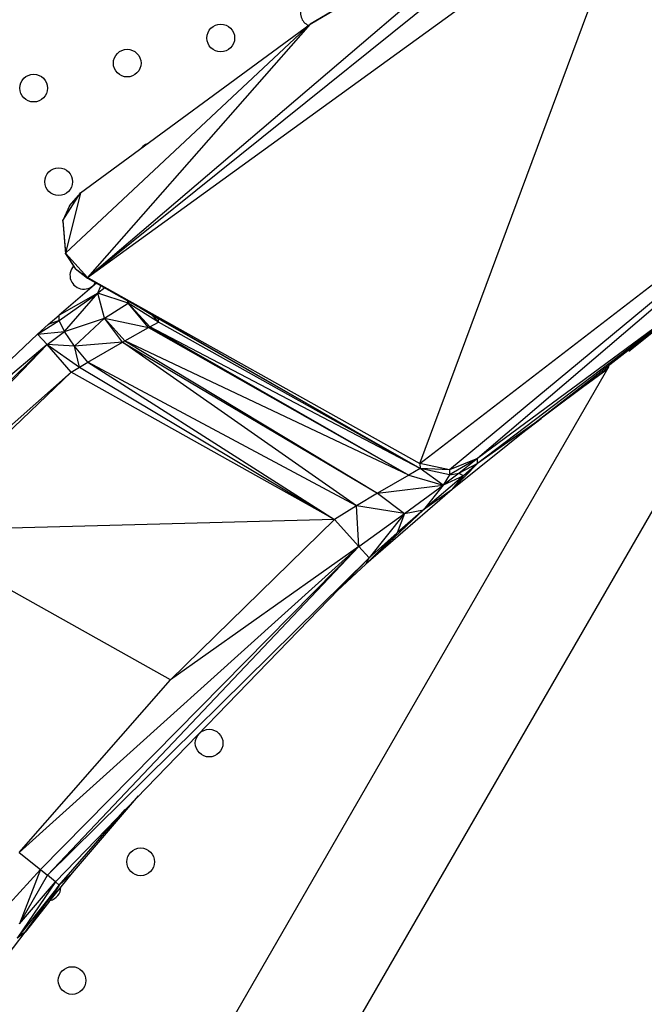
# Model space of a CAD drawing. Units: metres. Extents: x -0.02 to 0.09, y 0.002 to 0.086.
# Drawn here: x 0.026 to 0.027, y 0.05 to 0.051 of the extents above; entities that cross this region are included whole.
import ezdxf

# ---------------------------------------------------------------- set-up
doc = ezdxf.new("R2010")
doc.units = ezdxf.units.M

msp = doc.modelspace()

# ---------------------------------------------------------------- linework, layer by layer
at = {"color": 7, "linetype": 'Continuous', "lineweight": 25}
for p, q in [((0.02650535217903595, 0.05066182344419259), (0.02724011319387097, 0.05125233466361852)), ((0.02650535217903595, 0.05066182344419259), (0.027180827157782, 0.05123791964789375)), ((0.02650535217903595, 0.05066182344419259), (0.02729906288692143, 0.05123660782955653)), ((0.027180827157782, 0.05123791964789375), (0.02682692910981553, 0.05102753593593625)), ((0.0269855597087201, 0.05039308904293602), (0.02729906288692143, 0.05123660782955653)), ((0.02682692910981553, 0.05102753593593625), (0.02715987380788116, 0.05122558587073108)), ((0.02682692910981553, 0.05102753593593625), (0.02647360829172381, 0.05069691222683897)), ((0.02649489481027426, 0.05078406580694656), (0.02682692910981553, 0.05102753593593625)), ((0.02682692910981553, 0.05102753593593625), (0.02650535217903595, 0.05066182344419259)), ((0.0269855597087201, 0.05039308904293602), (0.02775184504613695, 0.05098322324942056)), ((0.02775184504613695, 0.05098322324942056), (0.02702820012363923, 0.05038393536214963)), ((0.02775184504613695, 0.05098322324942056), (0.02706860518919387, 0.05040034733591979)), ((0.02646956713885538, 0.05074409324476532), (0.02649489481027426, 0.05078406580694656)), ((0.02649489481027426, 0.05078406580694656), (0.02647360829172381, 0.05069691222683897)), ((0.02647905687132474, 0.05076517014692598), (0.02649240282361824, 0.05078013291118542)), ((0.02647905687132474, 0.05076517014692598), (0.02646956713885538, 0.05074409324476532)), ((0.02646956713885538, 0.05074409324476532), (0.02647358851189272, 0.05069587701756213)), ((0.02646956713885538, 0.05074409324476532), (0.02647360829172381, 0.05069691222683897)), ((0.02646961729094251, 0.05074311145407703), (0.02646956713885538, 0.05074409324476532)), ((0.02646961729094251, 0.05074311145407703), (0.02647358851189272, 0.05069587701756213)), ((0.02554154205689918, 0.04724192309750515), (0.02755394036217007, 0.05072749920729985)), ((0.02647358851189272, 0.05069587701756213), (0.02647360829172381, 0.05069691222683897)), ((0.02647358851189272, 0.05069587701756213), (0.02648746032518661, 0.05067474640550313)), ((0.02647360829172381, 0.05069691222683897), (0.02648746032518661, 0.05067474640550313)), ((0.02647360829172381, 0.05069691222683897), (0.02650535217903595, 0.05066182344419259)), ((0.02648746032518661, 0.05067474640550313), (0.02650535217903595, 0.05066182344419259)), ((0.02648746032518661, 0.05067474640550313), (0.02650537656404874, 0.05066071589902051)), ((0.02651826036593204, 0.05065342464973448), (0.02646415878176624, 0.05060743892447967)), ((0.02650535217903595, 0.05066182344419259), (0.0269855597087201, 0.05039308904293602)), ((0.02650535217903595, 0.05066182344419259), (0.02698572499895981, 0.05038574538976151)), ((0.02657783387055801, 0.05061971058947461), (0.02650535217903595, 0.05066182344419259)), ((0.02650535217903595, 0.05066182344419259), (0.02658061145116196, 0.05061812256500212)), ((0.02650535217903595, 0.05066182344419259), (0.02650537656404874, 0.05066071589902051)), ((0.02650537656404874, 0.05066071589902051), (0.02657783387055801, 0.05061971058947461)), ((0.02646406658193376, 0.05059954101606988), (0.02652001699465872, 0.05063886038250383)), ((0.02652001699465872, 0.05063886038250383), (0.02646415878176624, 0.05060743892447967)), ((0.0264719814976682, 0.05058367734814927), (0.02652001699465872, 0.05063886038250383)), ((0.02652001699465872, 0.05063886038250383), (0.02652456565688327, 0.05064985633592752)), ((0.02653007601255163, 0.05064673789486513), (0.02652001699465872, 0.05063886038250383)), ((0.02652967374713776, 0.05060304281013037), (0.02652001699465872, 0.05063886038250383)), ((0.02656377396277893, 0.05062478198731304), (0.02652001699465872, 0.05063886038250383)), ((0.02739836707661656, 0.05064352052740353), (0.02706860518919387, 0.05040034733591979)), ((0.02739836707661656, 0.05064352052740353), (0.02706877053103956, 0.05039300377212945)), ((0.02739836707661656, 0.05064352052740353), (0.02715137938867701, 0.05045125123238052)), ((0.02739836707661656, 0.05064352052740353), (0.02728743836008473, 0.05055501330549066)), ((0.02652967374713776, 0.05060304281013037), (0.02656377396277893, 0.05062478198731304)), ((0.02656377396277893, 0.05062478198731304), (0.02656338914954321, 0.05062788519994595)), ((0.02656617368870463, 0.05062630936314276), (0.02656377396277893, 0.05062478198731304)), ((0.02659551135713846, 0.05059029070269289), (0.02656377396277893, 0.05062478198731304)), ((0.02660784261228963, 0.05059721445744608), (0.02656377396277893, 0.05062478198731304)), ((0.02659356936765333, 0.05058924047114612), (0.02656377396277893, 0.05062478198731304)), ((0.02657783387055801, 0.05061971058947461), (0.02658061145116196, 0.05061812256500212)), ((0.02658061145116196, 0.05061812256500212), (0.02698572499895981, 0.05038574538976151)), ((0.02658061145116196, 0.05061812256500212), (0.02660773377562119, 0.05060216672819431)), ((0.0264328640775136, 0.05058003409898211), (0.02646406658193376, 0.05059954101606988)), ((0.02644841856118609, 0.05059370426095469), (0.02646415878176624, 0.05060743892447967)), ((0.02646406658193376, 0.05059954101606988), (0.02644841856118609, 0.05059370426095469)), ((0.02646406658193376, 0.05059954101606988), (0.02646415878176624, 0.05060743892447967)), ((0.0264719814976682, 0.05058367734814927), (0.02646406658193376, 0.05059954101606988)), ((0.0264719814976682, 0.05058367734814927), (0.02652967374713776, 0.05060304281013037)), ((0.0264865994970911, 0.0505624596372977), (0.02652967374713776, 0.05060304281013037)), ((0.02655936459647754, 0.05057040479115223), (0.02652967374713776, 0.05060304281013037)), ((0.02652967374713776, 0.05060304281013037), (0.02659356936765333, 0.05058924047114612)), ((0.02655587157687928, 0.05056845366358263), (0.02652967374713776, 0.05060304281013037)), ((0.02659551135713846, 0.05059029070269289), (0.02660784261228963, 0.05059721445744608)), ((0.02660784261228963, 0.05059721445744608), (0.02659844938979153, 0.05060762865478476)), ((0.02698572499895981, 0.05038574538976151), (0.02660773377562119, 0.05060216672819431)), ((0.02660784261228963, 0.05059721445744608), (0.02660773377562119, 0.05060216672819431)), ((0.02698572499895981, 0.05038574538976151), (0.02660784261228963, 0.05059721445744608)), ((0.0264328640775136, 0.05058003409898211), (0.02644841856118609, 0.05059370426095469)), ((0.0264328640775136, 0.05058003409898211), (0.0264719814976682, 0.05058367734814927)), ((0.02644681522812822, 0.05056466884504039), (0.0264719814976682, 0.05058367734814927)), ((0.0264865994970911, 0.0505624596372977), (0.0264719814976682, 0.05058367734814927)), ((0.02655936459647754, 0.05057040479115223), (0.02659356936765333, 0.05058924047114612)), ((0.02659356936765333, 0.05058924047114612), (0.02659551135713846, 0.05059029070269289)), ((0.02659356936765333, 0.05058924047114612), (0.026969515623523, 0.05037631186604191)), ((0.02698572499895981, 0.05038574538976151), (0.02659551135713846, 0.05059029070269289)), ((0.02659551135713846, 0.05059029070269289), (0.026969515623523, 0.05037631186604191)), ((0.0264328640775136, 0.05058003409898211), (0.02618824899939099, 0.05034631141582798)), ((0.02644681522812822, 0.05056466884504039), (0.0264328640775136, 0.05058003409898211)), ((0.02655587157687928, 0.05056845366358263), (0.0264865994970911, 0.0505624596372977)), ((0.02650552026242889, 0.05053941392245287), (0.02655587157687928, 0.05056845366358263)), ((0.02655587157687928, 0.05056845366358263), (0.02655936459647754, 0.05057040479115223)), ((0.02655587157687928, 0.05056845366358263), (0.02692412998220537, 0.05035002864895333)), ((0.02689403207586192, 0.05033196151858812), (0.02655587157687928, 0.05056845366358263)), ((0.026969515623523, 0.05037631186604191), (0.02655936459647754, 0.05057040479115223)), ((0.02655936459647754, 0.05057040479115223), (0.02692412998220537, 0.05035002864895333)), ((0.02596341041773729, 0.05009350082973878), (0.02644681522812822, 0.05056466884504039)), ((0.02597974021590188, 0.05008060494851561), (0.02644681522812822, 0.05056466884504039)), ((0.02644681522812822, 0.05056466884504039), (0.02618824899939099, 0.05034631141582798)), ((0.02644681522812822, 0.05056466884504039), (0.02649359410134904, 0.05053227177978657)), ((0.0264865994970911, 0.0505624596372977), (0.02644681522812822, 0.05056466884504039)), ((0.02648181298771353, 0.05052512407530269), (0.02644681522812822, 0.05056466884504039)), ((0.02650552026242889, 0.05053941392245287), (0.0264865994970911, 0.0505624596372977)), ((0.02649359410134904, 0.05053227177978657), (0.0264865994970911, 0.0505624596372977)), ((0.02649359410134904, 0.05053227177978657), (0.02650552026242889, 0.05053941392245287)), ((0.02689403207586192, 0.05033196151858812), (0.02650552026242889, 0.05053941392245287)), ((0.02650552026242889, 0.05053941392245287), (0.02686227557378006, 0.05031221216611281)), ((0.0272583303022103, 0.05053298756422103), (0.02556380679626073, 0.04759798675729664)), ((0.02597974021590188, 0.05008060494851561), (0.02648181298771353, 0.05052512407530269)), ((0.0262415507013231, 0.050295558392599), (0.02648181298771353, 0.05052512407530269)), ((0.02648181298771353, 0.05052512407530269), (0.02649359410134904, 0.05053227177978657)), ((0.02686227557378006, 0.05031221216611281), (0.02648181298771353, 0.05052512407530269)), ((0.02649359410134904, 0.05053227177978657), (0.02686227557378006, 0.05031221216611281)), ((0.02722384781637924, 0.05050545394845206), (0.02725605532215244, 0.05052904718317462)), ((0.02725704698617541, 0.05053076479564643), (0.02724744167788501, 0.05052310096270057)), ((0.02725618805271082, 0.05052927707924545), (0.02724744167788501, 0.05052310096270057)), ((0.02724744167788501, 0.05052310096270057), (0.02715137938867701, 0.05045125123238052)), ((0.02713246830692927, 0.05043611456802748), (0.02716070729796548, 0.05045822803641415)), ((0.02715137938867701, 0.05045125123238052), (0.02703194527223033, 0.05035565468443737)), ((0.02715137938867701, 0.05045125123238052), (0.02706877053103956, 0.05039300377212945)), ((0.02706860518919387, 0.05040034733591979), (0.02702820012363923, 0.05038393536214963)), ((0.02706860518919387, 0.05040034733591979), (0.02702836536918685, 0.0503765917347781)), ((0.02706860518919387, 0.05040034733591979), (0.02704204371546149, 0.05037909814144547)), ((0.02706877053103956, 0.05039300377212945), (0.02706860518919387, 0.05040034733591979)), ((0.02698572499895981, 0.05038574538976151), (0.026969515623523, 0.05037631186604191)), ((0.02702820012363923, 0.05038393536214963), (0.0269855597087201, 0.05039308904293602)), ((0.0269855597087201, 0.05039308904293602), (0.02698572499895981, 0.05038574538976151)), ((0.02702820012363923, 0.05038393536214963), (0.02698572499895981, 0.05038574538976151)), ((0.02702836536918685, 0.0503765917347781), (0.02698572499895981, 0.05038574538976151)), ((0.0270190759681532, 0.05036167894621504), (0.02698572499895981, 0.05038574538976151)), ((0.02702820012363923, 0.05038393536214963), (0.02702836536918685, 0.0503765917347781)), ((0.02703194527223033, 0.05035565468443737), (0.02706877053103956, 0.05039300377212945)), ((0.02706877053103956, 0.05039300377212945), (0.02704204371546149, 0.05037909814144547)), ((0.02706877053103956, 0.05039300377212945), (0.02704837741912342, 0.05037536331374672)), ((0.026969515623523, 0.05037631186604191), (0.02692412998220537, 0.05035002864895333)), ((0.026969515623523, 0.05037631186604191), (0.0270190759681532, 0.05036167894621504)), ((0.02704837741912342, 0.05037536331374672), (0.02699083701443891, 0.05032621461405765)), ((0.02704204371546149, 0.05037909814144547), (0.0270190759681532, 0.05036167894621504)), ((0.02702836536918685, 0.0503765917347781), (0.0270190759681532, 0.05036167894621504)), ((0.02704837741912342, 0.05037536331374672), (0.0270190759681532, 0.05036167894621504)), ((0.02702836536918685, 0.0503765917347781), (0.02704204371546149, 0.05037909814144547)), ((0.02703194527223033, 0.05035565468443737), (0.02704837741912342, 0.05037536331374672)), ((0.02704204371546149, 0.05037909814144547), (0.02704837741912342, 0.05037536331374672)), ((0.02703194527223033, 0.05035565468443737), (0.02690725939365871, 0.05024768803745181)), ((0.02692412998220537, 0.05035002864895333), (0.0270190759681532, 0.05036167894621504)), ((0.02696340546538364, 0.05032096387610348), (0.0270190759681532, 0.05036167894621504)), ((0.0270190759681532, 0.05036167894621504), (0.02699083701443891, 0.05032621461405765)), ((0.02703194527223033, 0.05035565468443737), (0.02699083701443891, 0.05032621461405765)), ((0.02704062866113582, 0.05036260497660271), (0.02702045896150106, 0.05034570858252205)), ((0.02692412998220537, 0.05035002864895333), (0.02689403207586192, 0.05033196151858812)), ((0.02692412998220537, 0.05035002864895333), (0.02696340546538364, 0.05032096387610348)), ((0.02689403207586192, 0.05033196151858812), (0.02686227557378006, 0.05031221216611281)), ((0.02696340546538364, 0.05032096387610348), (0.02689403207586192, 0.05033196151858812)), ((0.02689738529061952, 0.0502731182066002), (0.02689403207586192, 0.05033196151858812)), ((0.02690725939365871, 0.05024768803745181), (0.02699083701443891, 0.05032621461405765)), ((0.02699083701443891, 0.05032621461405765), (0.02695247258466789, 0.05029270670539471)), ((0.02696340546538364, 0.05032096387610348), (0.02699083701443891, 0.05032621461405765)), ((0.02686227557378006, 0.05031221216611281), (0.0262415507013231, 0.050295558392599)), ((0.02686227557378006, 0.05031221216611281), (0.02662512550699478, 0.05008067778659737)), ((0.02689738529061952, 0.0502731182066002), (0.02686227557378006, 0.05031221216611281)), ((0.02689738529061952, 0.0502731182066002), (0.02696340546538364, 0.05032096387610348)), ((0.02696340546538364, 0.05032096387610348), (0.02691193586689547, 0.05025653198172993)), ((0.02696340546538364, 0.05032096387610348), (0.02695247258466789, 0.05029270670539471)), ((0.02662512550699478, 0.05008067778659737), (0.0262415507013231, 0.050295558392599)), ((0.02690725939365871, 0.05024768803745181), (0.02695247258466789, 0.05029270670539471)), ((0.02695247258466789, 0.05029270670539471), (0.02691193586689547, 0.05025653198172993)), ((0.02640670178215301, 0.04983123994802617), (0.02689738529061952, 0.0502731182066002)), ((0.02643750470003539, 0.04980622332431119), (0.02689738529061952, 0.0502731182066002)), ((0.02644744746716781, 0.04979809285121525), (0.02689738529061952, 0.0502731182066002)), ((0.02689738529061952, 0.0502731182066002), (0.02662512550699478, 0.05008067778659737)), ((0.02691193586689547, 0.05025653198172993), (0.02689738529061952, 0.0502731182066002)), ((0.02691193586689547, 0.05025653198172993), (0.02644744746716781, 0.04979809285121525)), ((0.02691193586689547, 0.05025653198172993), (0.02645879510847704, 0.0497887294994807)), ((0.02690725939365871, 0.05024768803745181), (0.02691193586689547, 0.05025653198172993)), ((0.02690725939365871, 0.05024768803745181), (0.02686650449307029, 0.05020963064025362)), ((0.02640670178215301, 0.04983123994802617), (0.02662512550699478, 0.05008067778659737)), ((0.02648352050946145, 0.04980180667614216), (0.02657886337383373, 0.04991268266751894)), ((0.02646433390382144, 0.04978396959655405), (0.02655984100714909, 0.04989304481727483)), ((0.02640670178215301, 0.04983123994802617), (0.02643750470003539, 0.04980622332431119)), ((0.02643750470003539, 0.04980622332431119), (0.02639233805195867, 0.04975733503968242)), ((0.02643750470003539, 0.04980622332431119), (0.02640704901080577, 0.0497277689258834)), ((0.02643750470003539, 0.04980622332431119), (0.02644744746716781, 0.04979809285121525)), ((0.02644878555786431, 0.04975868953386198), (0.02648352050946145, 0.04980180667614216)), ((0.02648352050946145, 0.04980180667614216), (0.02646433390382144, 0.04978396959655405)), ((0.02645879510847704, 0.0497887294994807), (0.02640369297204247, 0.04970739970042869)), ((0.02640704901080577, 0.0497277689258834), (0.02644744746716781, 0.04979809285121525)), ((0.02640704901080577, 0.0497277689258834), (0.02645879510847704, 0.0497887294994807)), ((0.02645879510847704, 0.0497887294994807), (0.02644744746716781, 0.04979809285121525)), ((0.02646433390382144, 0.04978396959655405), (0.02645879510847704, 0.0497887294994807)), ((0.02646433390382144, 0.04978396959655405), (0.02640369297204247, 0.04970739970042869)), ((0.02641527484075375, 0.04971597465838672), (0.02646433390382144, 0.04978396959655405)), ((0.02646433390382144, 0.04978396959655405), (0.02644878555786431, 0.04975868953386198)), ((0.02644878555786431, 0.04975868953386198), (0.02641527484075375, 0.04971597465838672)), ((0.02638146791899069, 0.04967175931256645), (0.02641527484075375, 0.04971597465838672)), ((0.02641527484075375, 0.04971597465838672), (0.02640369297204247, 0.04970739970042869))]:
    msp.add_line(p, q, dxfattribs=at)
for centre, radius in [((0.02669779119407986, 0.05100764931091981), 2.000000000000593e-05), ((0.02656257719978414, 0.05097135639499229), 2.000000000000593e-05), ((0.02642748846956592, 0.05093528044281137), 2.000000000000293e-05), ((0.02646366487954289, 0.05080003523083992), 2.000000000000293e-05), ((0.02668097920423102, 0.04998900712989129), 2.000000000000246e-05), ((0.02658198426404977, 0.04981754286380512), 2.000000000000293e-05), ((0.02648298932386852, 0.04964607859771895), 2.000000000000593e-05)]:
    msp.add_circle(centre, radius, dxfattribs=at)
for centre, radius, start, end in [((0.02683300518837583, 0.05104394222684775), 2.000000000000593e-05, 149.9999999999997, 245.0595432526265), ((0.02659887887383886, 0.05083632814676787), 2.000000000000588e-05, 111.5238209065925, 140.9789864326039), ((0.02649988393365761, 0.05066486388068171), 2.000000000000493e-05, 137.6497848454392, 327.9006783460449), ((0.0264467702697538, 0.04978124994787718), 2.000000000000853e-05, 282.9706466101651, 359.3198678249075)]:
    msp.add_arc(centre, radius, start, end, dxfattribs=at)
for points, knots in [([(0.02205502858276445, 0.04961363814434815), (0.02201429360794158, 0.04963497583745653), (0.02193282663682162, 0.04967764966346933), (0.02181415169916166, 0.04974808309060702), (0.02169834340182338, 0.04982305223762092), (0.02158581242429151, 0.04990291489747456), (0.02147672827957676, 0.04998737964689841), (0.02137126392714204, 0.05007635934545319), (0.02126963067225247, 0.05016966327253205), (0.02117043699530063, 0.05026869599151188), (0.02107409608753123, 0.05037350495692992), (0.02098104160171489, 0.05048410811203033), (0.02089291828412153, 0.05059870064236752), (0.02080991838876657, 0.05071703221249525), (0.02073217997538419, 0.05083890556982439), (0.0206609637986428, 0.05096216663600084), (0.02059611212065776, 0.05108642319044218), (0.02053744797883805, 0.0512113125990712), (0.02048407116944542, 0.05133853432834118), (0.02043606135454073, 0.05146789961111621), (0.02039351801125153, 0.05159913997702731), (0.02035650184422214, 0.05173206782794075), (0.0203250888779676, 0.05186641141864437), (0.0202989182257254, 0.05200411382004454), (0.0202783586546922, 0.05214498183340567), (0.02026377839796812, 0.05228878590258096), (0.02025551976908378, 0.05243310832797725), (0.02025360058364573, 0.05257763396499118), (0.02025802379913972, 0.0527221220659992), (0.0202686176634712, 0.05286408263903185), (0.02028503090201387, 0.05300328047328811), (0.02030691302229807, 0.05313951563297338), (0.02033447758464868, 0.05327469938599849), (0.02036768407263074, 0.0534086308903972), (0.02040646344336155, 0.05354103228808029), (0.02045076017558013, 0.05367171438205176), (0.02050048400415998, 0.05380040981974639), (0.02055643132128059, 0.05392892733644027), (0.02061879798397555, 0.05405689956988829), (0.02068775892712824, 0.05418392941880971), (0.02076223504477543, 0.05430782645397811), (0.02084206352958578, 0.05442832025481414), (0.02092711120718342, 0.05454521024028536), (0.02101583350690743, 0.05465653583387871), (0.02110780769307904, 0.05476230057535318), (0.02120263154738632, 0.05486253670944123), (0.0213015581772008, 0.05495870309698429), (0.02140444096796487, 0.05505065661828284), (0.02151106635073678, 0.05513820658945048), (0.02162128187323515, 0.05522122796483312), (0.02173486234984993, 0.05529955069553124), (0.02185348468754011, 0.05537422060507365), (0.02197710376845985, 0.05544482383433365), (0.02210564043547623, 0.05551093373850716), (0.02223696917668183, 0.0555713483820687), (0.0223708031410103, 0.05562593604568564), (0.0225069193033097, 0.05567460602132871), (0.02264293704733513, 0.05571660849229722), (0.02277850908649476, 0.05575218451876437), (0.02291332125652807, 0.05578158732022128), (0.02304923072890773, 0.05580531636354412), (0.0231860357428039, 0.0558233359886089), (0.02332345242321796, 0.05583560895266374), (0.02346128436743868, 0.05584211781756862), (0.02359924972642766, 0.05584284893390019), (0.02373932315910633, 0.05583772176628352), (0.02388123425221375, 0.05582641978404858), (0.02402467726548163, 0.05580863506751606), (0.02416721894416679, 0.05578457187444173), (0.02430854808065365, 0.05575428296216497), (0.02444842930526171, 0.0557178190187364), (0.0245844732737553, 0.05567590156540558), (0.02471652883851723, 0.05562892540893762), (0.02484447906847237, 0.05557727674412399), (0.02497013979041169, 0.05552032206792244), (0.02509332421365132, 0.05545814557247821), (0.02521377681007119, 0.05539087639886634), (0.02533132548088185, 0.05531861077660611), (0.02544572966248533, 0.05524149619923134), (0.02555857552745646, 0.0551583537603143), (0.02566946134179856, 0.05506907425915603), (0.02577796103371546, 0.05497357551020376), (0.0258821792162814, 0.05487339698033848), (0.02598188847696501, 0.05476875756921172), (0.02607692289780558, 0.05465983174571834), (0.02616571475734262, 0.05454856162422481), (0.02624836157412399, 0.05443535855387335), (0.02632498428643384, 0.05432060749339507), (0.02639672633580379, 0.05420276212635963), (0.02646348081565235, 0.05408199723852042), (0.02652510934649632, 0.05395856347535778), (0.02658152394166264, 0.05383263729212682), (0.0266326089242397, 0.05370447606802283), (0.02667901074989435, 0.0535722122219465), (0.02672033597539996, 0.05343598183313655), (0.02675618626724311, 0.05329595701045404), (0.0267858627947178, 0.05315447743449189), (0.0268093009754751, 0.05301185206014436), (0.02682646198804866, 0.05286831855950071), (0.02683701160141193, 0.05272813196144005), (0.02684152383621347, 0.05259159080759787), (0.02684056394864467, 0.05245893390005865), (0.02683426245467956, 0.05232643605166004), (0.02682263696546081, 0.05219427982095938), (0.02680567562045515, 0.05206272780939338), (0.02678352823836924, 0.05193191104248787), (0.02675483496959442, 0.0517979103300592), (0.02672876997042284, 0.05169213686736368), (0.026709665708918, 0.05163038249222957), (0.02670493220576096, 0.05161508148048491)], [0, 0, 0, 0, 0.009247766229910453, 0.01849485626669066, 0.02774324839171461, 0.03699003103280447, 0.04623857964616557, 0.05548542376815248, 0.06473365941066313, 0.07398093387430413, 0.08366864643650287, 0.09335717065325809, 0.1030442992867567, 0.1127331392210029, 0.1224204068929105, 0.1321085364946211, 0.1413563027245315, 0.1506033927613118, 0.1598517848863357, 0.1690985675274255, 0.1783471161407866, 0.1875939602627736, 0.1968421959052842, 0.2060894703689251, 0.2157771829311239, 0.2254657071478792, 0.2351528357813777, 0.2448416757156239, 0.2545289433875314, 0.2642170729892421, 0.2734648392191525, 0.2827119292559327, 0.2919603213809566, 0.3012071040220465, 0.3104556526354076, 0.3197024967573945, 0.3289507323999051, 0.3381980068635463, 0.3478857194257449, 0.3575742436425002, 0.3672613722759989, 0.3769502122102451, 0.3866374798821526, 0.3963256094838633, 0.4055733757137738, 0.414820465750554, 0.424068857875578, 0.433315640516668, 0.442564189130029, 0.451811033252016, 0.4610592688945267, 0.4703065433581675, 0.4799942559203662, 0.4896827801371214, 0.49936990877062, 0.5090587487048663, 0.5187460163767739, 0.5284341459784844, 0.537681912208395, 0.5469290022451752, 0.5561773943701992, 0.5654241770112891, 0.5746727256246502, 0.5839195697466372, 0.5931678053891478, 0.6024150798527887, 0.6121027924149876, 0.6217913166317426, 0.6314784452652413, 0.6411672851994875, 0.650854552871395, 0.6605426824731058, 0.6697904487030162, 0.6790375387397966, 0.6882859308648205, 0.6975327135059103, 0.7067812621192714, 0.7160281062412582, 0.725276341883769, 0.7345236163474098, 0.7442113289096085, 0.7538998531263638, 0.7635869817598624, 0.7732758216941087, 0.7829630893660162, 0.7926512189677267, 0.8018989851976372, 0.8111460752344175, 0.8203944673594414, 0.8296412500005315, 0.8388897986138927, 0.8481366427358797, 0.8573848783783904, 0.8666321528420313, 0.87631986540423, 0.886008389620985, 0.8956955182544837, 0.90538435818873, 0.9150716258606375, 0.9247597554623482, 0.9336511386580287, 0.9425420453645293, 0.9514338918473946, 0.9603244806779203, 0.9692166054229705, 0.978107035023878, 0.9869992529679019, 0.9967787774939765, 1, 1, 1, 1]), ([(0.02208466913814352, 0.04966497709222926), (0.02204464599771791, 0.04968589224863394), (0.02196460266266913, 0.0497277210220359), (0.02184799347648669, 0.04979677490201415), (0.02173419537821963, 0.04987028550822261), (0.02162361060499933, 0.04994860507454028), (0.02151640672935283, 0.0500314469857498), (0.02141275286026586, 0.05011872646692699), (0.02131285740435703, 0.05021025583898629), (0.02121535199420844, 0.0503074135337309), (0.02112064258354625, 0.05041024635201112), (0.02102915510535396, 0.05051877218464422), (0.02094250609379381, 0.05063122071208005), (0.02086088511258988, 0.05074734558389979), (0.02078442740327049, 0.05086695396183846), (0.02071437350316761, 0.05098793113098207), (0.02065056871929689, 0.05110989200141175), (0.02059283956338321, 0.05123248044943494), (0.02054030061063337, 0.05135736400591001), (0.02049302995078661, 0.05148435817241501), (0.02045112587926072, 0.05161319844405264), (0.02041464786458497, 0.05174370164102418), (0.02038367108546439, 0.05187560008501459), (0.0203578391079388, 0.05201080223508944), (0.02033751433919957, 0.052149118423749), (0.02032305860767244, 0.05229032340180203), (0.02031481034771855, 0.05243204386268923), (0.0203127873972104, 0.05257396947000349), (0.02031699287173501, 0.05271586471092757), (0.02032726048908332, 0.05285528350593201), (0.0203432455072849, 0.0529919948205909), (0.02036460397191608, 0.05312580214109061), (0.02039154366427768, 0.05325858202363885), (0.02042402517347392, 0.0533901380389667), (0.02046198071407742, 0.0535201962710922), (0.02050535623243772, 0.05364857186994747), (0.02055406305555205, 0.05377500131965713), (0.02060888175713365, 0.05390126224949946), (0.02067000492854913, 0.05402699379759192), (0.02073760463908602, 0.05415180602910898), (0.02081062358514726, 0.05427354737928408), (0.02088890168635188, 0.05439195138771317), (0.02097230884782483, 0.05450682170950217), (0.0210593297550949, 0.05461623096900243), (0.02114954942265281, 0.05472018247667985), (0.02124257296184416, 0.05481870762162785), (0.02133962915138822, 0.05491323983997298), (0.02144057477592756, 0.05500363903518494), (0.02154519952614689, 0.05508971707214943), (0.02165335461107334, 0.05517135167007841), (0.02176481832185553, 0.05524837505321911), (0.02188123697298986, 0.05532181625497812), (0.02200256641019436, 0.05539126862669608), (0.02212872914567773, 0.05545631305901966), (0.02225763957462258, 0.05551576744603694), (0.02238901532992092, 0.05556950180431981), (0.02252263831712546, 0.05561742719115616), (0.02265617079530254, 0.05565880474108836), (0.02278927175218542, 0.05569387095901285), (0.02292163259756227, 0.05572287422851543), (0.02305507607937798, 0.05574630671440489), (0.02318940494836564, 0.05576413333957921), (0.02332433945853081, 0.05577631713096782), (0.02345968778978183, 0.05578284087238181), (0.02359517224622231, 0.05578369083403183), (0.0237327327518822, 0.05577878984124082), (0.02387210375143532, 0.05576782677811153), (0.02401298512875868, 0.0557504990106727), (0.02415298777231334, 0.05572700470021133), (0.02429180515717379, 0.05569739551243481), (0.02442920698203749, 0.05566172081640241), (0.02456284549696823, 0.05562068702918249), (0.02469257217236073, 0.05557468165934073), (0.02481827195847255, 0.05552408376608267), (0.02494172812664025, 0.05546827320457851), (0.02506275794223614, 0.05540733210723499), (0.02518110944060041, 0.05534138751199741), (0.02529661443431109, 0.05527053325028811), (0.02540903574598537, 0.05519491440969128), (0.02551993274203249, 0.0551133744273791), (0.02562891075251991, 0.05502580583997577), (0.02573555133008376, 0.0549321276609916), (0.0258379921263621, 0.05483384945341632), (0.02593600898290547, 0.05473118657709954), (0.02602943942642925, 0.05462430955601535), (0.02611674159380774, 0.05451512459396692), (0.02619801105546963, 0.05440403553526238), (0.02627336628451041, 0.05429142038314284), (0.02634393134883199, 0.05417576219739097), (0.02640960153283149, 0.05405723177706835), (0.02647024021656067, 0.05393607602259276), (0.02652576129416979, 0.05381246720449141), (0.02657605053126493, 0.05368665880645621), (0.02662174482176053, 0.05355681680933239), (0.02666245753792265, 0.05342307474714108), (0.02669779732045684, 0.05328560142954067), (0.02672707579408386, 0.05314669319903087), (0.0267502290593173, 0.05300665432382322), (0.02676721896239193, 0.05286571701066596), (0.02677816951318171, 0.05272207208194487), (0.02678273353028335, 0.05257596248009824), (0.02678056423414264, 0.05242767220775993), (0.02677160730269575, 0.05227965178310046), (0.02675585645796147, 0.05213218948901721), (0.02673343372167198, 0.0519855873890827), (0.02670461966700251, 0.05184302058515135), (0.0266749857633498, 0.05172054161573855), (0.02665288302027357, 0.05164727908081086), (0.02664423771552847, 0.05161862304754547)], [0, 0, 0, 0, 0.00923707565679749, 0.01847347144190689, 0.02771117639894021, 0.03694726311601851, 0.04618512541284233, 0.05542127394529935, 0.06465882156843522, 0.07389540278372903, 0.08357191407735605, 0.0932492414412078, 0.1029251656292356, 0.112602810428375, 0.1222788744112775, 0.1319558050132165, 0.141192880670014, 0.1504292764551234, 0.1596669814121567, 0.1689030681292351, 0.1781409304260589, 0.1873770789585159, 0.1966146265816516, 0.2058512077969456, 0.2155277190905726, 0.2252050464544243, 0.234880970642452, 0.2445586154415915, 0.2542346794244939, 0.263911610026433, 0.2731486856832304, 0.2823850814683398, 0.291622786425373, 0.3008588731424515, 0.3100967354392753, 0.3193328839717322, 0.3285704315948679, 0.3378070128101621, 0.347483524103789, 0.3571608514676408, 0.3668367756556685, 0.3765144204548079, 0.3861904844377104, 0.3958674150396496, 0.4051044906964471, 0.4143408864815565, 0.4235785914385898, 0.4328146781556683, 0.4420525404524921, 0.4512886889849491, 0.460526236608085, 0.4697628178233786, 0.4794393291170057, 0.4891166564808574, 0.4987925806688851, 0.5084702254680246, 0.5181462894509271, 0.5278232200528661, 0.5370602957096636, 0.546296691494773, 0.5555343964518064, 0.5647704831688847, 0.5740083454657086, 0.5832444939981656, 0.5924820416213014, 0.6017186228365952, 0.6113951341302221, 0.6210724614940739, 0.6307483856821017, 0.640426030481241, 0.6501020944641436, 0.6597790250660825, 0.66901610072288, 0.6782524965079895, 0.6874902014650227, 0.6967262881821011, 0.705964150478925, 0.7152002990113819, 0.7244378466345178, 0.7336744278498115, 0.7433509391434384, 0.7530282665072903, 0.762704190695318, 0.7723818354944574, 0.7820578994773599, 0.7917348300792989, 0.8009719057360963, 0.8102083015212058, 0.8194460064782393, 0.8286820931953175, 0.8379199554921414, 0.8471561040245983, 0.8563936516477342, 0.8656302328630279, 0.8753067441566549, 0.8849840715205066, 0.8946599957085344, 0.9043376405076737, 0.9140137044905763, 0.9236906350925155, 0.933800130794279, 0.9439086363375128, 0.9540187853136252, 0.9641274557544567, 0.9742365509952395, 0.984346419699745, 0.9938772318177461, 1, 1, 1, 1]), ([(0.02219599301631566, 0.04985779570531901), (0.02215334456098871, 0.04987995952735592), (0.0220680520585775, 0.04992428488052598), (0.02194432281552844, 0.0499984455037658), (0.02182405606797389, 0.05007800084990557), (0.02170779254517826, 0.05016334047150418), (0.02159572564806175, 0.05025411762657844), (0.0214881451333905, 0.05035015343587706), (0.02138813022615155, 0.05044842674476029), (0.02129546189215397, 0.05054823942337625), (0.02120985956999524, 0.05064896339178482), (0.02112874778906297, 0.05075335946632649), (0.0210523057482643, 0.05086119638219699), (0.02098065801715827, 0.05097229813527202), (0.02091193792448997, 0.05108988444223905), (0.02084681833923629, 0.05121405321644691), (0.02078602300431524, 0.05134483686122907), (0.02073156061679129, 0.05147836813268077), (0.02068354817968657, 0.05161435897647428), (0.02064209732836915, 0.05175249576634745), (0.020607307270917, 0.05189244555766347), (0.0205800308666913, 0.05202998343728386), (0.02055969106568959, 0.05216465441031915), (0.02054570296938853, 0.05229609798012392), (0.02053749366574191, 0.05242804595351654), (0.02053508098748846, 0.05256020633075819), (0.02053846869937913, 0.05269236351077262), (0.02054792821966607, 0.05282822928359614), (0.02056407065441315, 0.0529675055079269), (0.02058751224178883, 0.05310981125789696), (0.02061773414905884, 0.0532508197272545), (0.02065467078189629, 0.05339022700420674), (0.02069823770580127, 0.05352771107213029), (0.02074832933594382, 0.05366294095335702), (0.02080327035948232, 0.05379194542804878), (0.02086232768758257, 0.05391467362562669), (0.02092481497941427, 0.05403115717485441), (0.02099236107446421, 0.05414480217207068), (0.02106481621752273, 0.05425535731022978), (0.02114206206676227, 0.05436264233060302), (0.02122641380424558, 0.05446957116269492), (0.02131820840052237, 0.05457555322229831), (0.02141774043227959, 0.05467992663437013), (0.0215221438430458, 0.05477940869270213), (0.02163119323663602, 0.05487378524418722), (0.02174463745156949, 0.05496283778985254), (0.02186220280320655, 0.05504635234116782), (0.0219802680153285, 0.05512199145964863), (0.02209819872509805, 0.0551901260776949), (0.02221544566822582, 0.05525116895777391), (0.02233527337744022, 0.05530701679079553), (0.0224574165528808, 0.05535754629724771), (0.02258167587258349, 0.05540267520470456), (0.0227116057046758, 0.05544350692621435), (0.02284715177936186, 0.05547936367593598), (0.02298818463983471, 0.0555095326460887), (0.02313048702485648, 0.05553291604461651), (0.02327375206661878, 0.05554946390011067), (0.02341764916091355, 0.05555913716454759), (0.02356183163484827, 0.05556191320435343), (0.02370199072361575, 0.05555790067474953), (0.02383781124570393, 0.0555477634037777), (0.02396907189503659, 0.05553215184338438), (0.02409953839916746, 0.05551079413637607), (0.02422892211124312, 0.05548373787317266), (0.02435701199802055, 0.05545102735916616), (0.02448736639096732, 0.05541157203014119), (0.02461955863991443, 0.05536484244441969), (0.02475308024370795, 0.05531032257819061), (0.02488382832930698, 0.05524948106093651), (0.0250115212007328, 0.05518244946913355), (0.02513586370343482, 0.05510938177577222), (0.0252565566528811, 0.05503045456791019), (0.02537010118818413, 0.0549481848343457), (0.02547661084180877, 0.05486329860361409), (0.02557626917472209, 0.05477645797048601), (0.02567203443443244, 0.05468531700614292), (0.02576369493835556, 0.05459007763219721), (0.02585110128075938, 0.0544908953347404), (0.02593657915637716, 0.05438486456784296), (0.02601947780517938, 0.05427178822685965), (0.02609908639723264, 0.05415152640180912), (0.02617284228818996, 0.05402760376199355), (0.02624058684957889, 0.05390028770599838), (0.02630216294934098, 0.05376987171874233), (0.02635742286464044, 0.05363667024000272), (0.0264048935712455, 0.05350473388183442), (0.02644507786043509, 0.05337459856276339), (0.02647850036895709, 0.05324670792503206), (0.02650628380575933, 0.05311745724057184), (0.02652836702104051, 0.05298713255467716), (0.02654471414326115, 0.05285594663066559), (0.02655544681742092, 0.05272222207859737), (0.02656024104823647, 0.05258618325306845), (0.02655877604383845, 0.05244809139905698), (0.02655098277679811, 0.05231022936263935), (0.02653688983415619, 0.05217285156787033), (0.02651647671682764, 0.0520362823831669), (0.02649048367944633, 0.0519033289200236), (0.02645868914948914, 0.05177438808074775), (0.02643392713641427, 0.0516847250619802), (0.02641798932273201, 0.05163778897486071), (0.02641600345153032, 0.05163194068063488)], [0, 0, 0, 0, 0.01050671993086947, 0.02101235386293762, 0.03151950278173436, 0.04202574008887999, 0.0525315119446, 0.06303884472713148, 0.0735447372615024, 0.08317550770632347, 0.0928071126906049, 0.102437282741903, 0.1120692123464091, 0.1216995253566325, 0.1313307245993915, 0.141837444530261, 0.1523430784623291, 0.1628502273811258, 0.1733564646882714, 0.1838622365439916, 0.194369569326523, 0.2048754618608938, 0.214506232305715, 0.2241378372899962, 0.2337680073412944, 0.2433999369458004, 0.2530302499560238, 0.262661449198783, 0.2731681691296524, 0.2836738030617206, 0.2941809519805173, 0.3046871892876629, 0.315192961143383, 0.3257002939259145, 0.3362061864602853, 0.3458369569051064, 0.3554685618893878, 0.3650987319406859, 0.374730661545192, 0.3843609745554152, 0.3939921737981744, 0.4044988937290439, 0.4150045276611121, 0.4255116765799088, 0.4360179138870542, 0.4465236857427744, 0.4570310185253059, 0.4675369110596767, 0.4771676815044979, 0.4867992864887792, 0.4964294565400774, 0.5060613861445835, 0.5156916991548068, 0.525322898397566, 0.5358296183284353, 0.5463352522605035, 0.5568424011793003, 0.5673486384864458, 0.5778544103421658, 0.5883617431246972, 0.5988676356590682, 0.6084984061038894, 0.6181300110881706, 0.6277601811394689, 0.6373921107439748, 0.6470224237541982, 0.6566536229969573, 0.6671603429278267, 0.6776659768598948, 0.6881731257786915, 0.6986793630858371, 0.7091851349415573, 0.7196924677240887, 0.7301983602584596, 0.7398291307032807, 0.749460735687562, 0.7590909057388602, 0.7687228353433662, 0.7783531483535895, 0.7879843475963486, 0.798491067527218, 0.8089967014592861, 0.819503850378083, 0.8300100876852287, 0.8405158595409487, 0.85102319232348, 0.8615290848578508, 0.8711598553026719, 0.8807914602869532, 0.8904216303382513, 0.9000535599427574, 0.9096838729529806, 0.9193150721957397, 0.9293758128097964, 0.9394355410784818, 0.9494969500765059, 0.9595568461296584, 0.969617178878875, 0.979678299552994, 0.9891631165603968, 0.9986497109849726, 1, 1, 1, 1]), ([(0.02222438752691575, 0.04990697644033441), (0.02218251762372173, 0.04992867630157333), (0.02209878217801719, 0.04997207376404532), (0.02197730062432306, 0.0500447028778432), (0.02185921078387441, 0.05012262876690991), (0.02174504229649091, 0.05020623453867511), (0.02163498539652218, 0.05029518016734927), (0.02152932493296448, 0.05038929013929737), (0.02143108496246862, 0.05048560399913622), (0.02134005163753603, 0.05058343626890371), (0.02125595045792193, 0.05068217023528261), (0.02117625099696499, 0.0507845124438701), (0.02110112991003441, 0.05089023542277245), (0.02103070904121302, 0.05099916741174778), (0.0209631537389029, 0.05111446488547306), (0.02089912395653099, 0.05123622482656955), (0.02083932965825351, 0.05136448011294412), (0.02078574623104969, 0.05149543791017453), (0.0207384885576865, 0.05162881623447755), (0.02069766658067167, 0.05176430741289828), (0.020663378115341, 0.05190158441594078), (0.02063646442670637, 0.05203650346096449), (0.02061635993178258, 0.05216861711108953), (0.02060249112902152, 0.05229757084007253), (0.02059429175516636, 0.05242702624168066), (0.02059177967708073, 0.0525566958824031), (0.02059495879853418, 0.05268636920305918), (0.02060409136810133, 0.05281968770333675), (0.0206197772962384, 0.05295635974852782), (0.0206426217038983, 0.05309601256672589), (0.02067212015261819, 0.05323439959591854), (0.02070820871589326, 0.05337122313441438), (0.0207508049141342, 0.05350616703806548), (0.02079980534389099, 0.05363890600108212), (0.02085357081505781, 0.05376554236811875), (0.02091138197087317, 0.05388602505371628), (0.02097256525037686, 0.0540003841994713), (0.02103871543412317, 0.05411196414358076), (0.02110968536734556, 0.05422051733257033), (0.02118535966327995, 0.05432586759520895), (0.02126800633168277, 0.0544308759498531), (0.02135795675815347, 0.05453496349500607), (0.02145550092719445, 0.05463748135529441), (0.02155782987862905, 0.0547352050168301), (0.02166472309256621, 0.05482792451801494), (0.0217759343308314, 0.05491542511070267), (0.02189119490620844, 0.05499749626387378), (0.02200695482883788, 0.05507184097221843), (0.02212259096080702, 0.05513882225504221), (0.0222375637592996, 0.05519884444690012), (0.0223550748266334, 0.05525377239781047), (0.02247486312599696, 0.0553034844647257), (0.02259673407958361, 0.05534790008782241), (0.02272417327402138, 0.05538810553601309), (0.022857128406117, 0.05542343582227952), (0.02299547354779727, 0.05545319146654173), (0.02313507139389811, 0.05547629059400692), (0.02327562146675532, 0.05549268394953939), (0.02341679934290317, 0.05550233281079674), (0.02355826442619935, 0.05550521458578569), (0.02369578962820905, 0.05550143118014822), (0.02382906458428333, 0.05549163356059553), (0.02395787127299203, 0.05547645973930539), (0.02408590548973061, 0.05545564700086766), (0.0242128830317953, 0.05542924188635159), (0.02433859775049324, 0.0553972874436888), (0.02446654148971456, 0.05535871768951243), (0.02459629643400728, 0.05531301264920147), (0.02472736450555527, 0.05525966532300152), (0.02485571786063969, 0.05520011245099504), (0.02498108048655765, 0.05513448260177434), (0.02510316251899034, 0.05506292653568426), (0.02522166981767559, 0.05498561745098261), (0.02533316720373825, 0.05490502074976464), (0.02543776494447678, 0.05482184912060002), (0.02553564230718895, 0.0547367525297332), (0.02562970490847235, 0.05464743199582894), (0.02571974414655116, 0.05455408607000686), (0.02580561394314543, 0.05445686644783083), (0.02588959890525892, 0.05435292534680745), (0.02597106090543102, 0.05424206850756782), (0.02604930280932627, 0.05412415760448072), (0.02612180600079411, 0.05400264869306795), (0.02618841485270355, 0.05387780348517939), (0.02624897479424336, 0.05374990983123523), (0.02630334036136874, 0.05361927652948836), (0.02635006208657632, 0.05348987569580823), (0.02638963254864975, 0.05336223406569311), (0.02642256600456322, 0.05323678768034215), (0.02644996812378598, 0.05311000024474156), (0.02647177840422328, 0.05298215330186673), (0.02648796158500625, 0.05285345454157745), (0.02649872788286064, 0.05272116412592306), (0.02650358519310258, 0.05258549050996669), (0.02650203570094677, 0.05244670105249636), (0.02649397099008555, 0.05230815338572462), (0.02647942359298089, 0.05217012254020682), (0.02645836658073163, 0.05203294196232575), (0.02643158956046032, 0.05189944387571956), (0.02639878315789383, 0.05177007048155323), (0.02637419248487889, 0.05168284134653178), (0.02635877719634398, 0.05163849770329917), (0.02635768081408969, 0.05163534384838294)], [0, 0, 0, 0, 0.01049283717010988, 0.02098458152799972, 0.03147785037735679, 0.04197020189596322, 0.05246208504288362, 0.06295553890955087, 0.07344754349228465, 0.08306558395632578, 0.09268446419503451, 0.1023019004990056, 0.1119211073945437, 0.1215386875543111, 0.1311571595061798, 0.1416499966762896, 0.1521417410341796, 0.1626350098835367, 0.1731273614021431, 0.1836192445490634, 0.1941126984157307, 0.2046047029984645, 0.2142227434625055, 0.2238416237012144, 0.2334590600051855, 0.2430782669007235, 0.2526958470604909, 0.2623143190123596, 0.2728071561824695, 0.2832989005403595, 0.2937921693897166, 0.3042845209083229, 0.3147764040552433, 0.3252698579219107, 0.3357618625046443, 0.3453799029686855, 0.3549987832073942, 0.3646162195113653, 0.3742354264069034, 0.3838530065666708, 0.3934714785185396, 0.4039643156886494, 0.4144560600465394, 0.4249493288958964, 0.4354416804145027, 0.4459335635614231, 0.4564270174280904, 0.4669190220108243, 0.4765370624748654, 0.486155942713574, 0.4957733790175452, 0.5053925859130833, 0.5150101660728506, 0.5246286380247194, 0.5351214751948292, 0.5456132195527192, 0.5561064884020762, 0.5665988399206826, 0.577090723067603, 0.5875841769342702, 0.598076181517004, 0.6076942219810453, 0.6173131022197539, 0.626930538523725, 0.6365497454192631, 0.6461673255790303, 0.6557857975308992, 0.666278634701009, 0.676770379058899, 0.687263647908256, 0.6977559994268624, 0.7082478825737828, 0.71874133644045, 0.7292333410231838, 0.738851381487225, 0.7484702617259337, 0.7580876980299047, 0.7677069049254427, 0.7773244850852101, 0.7869429570370788, 0.7974357942071887, 0.8079275385650787, 0.8184208074144357, 0.8289131589330421, 0.8394050420799625, 0.8498984959466297, 0.8603905005293636, 0.8700085409934047, 0.8796274212321135, 0.8892448575360845, 0.8988640644316226, 0.90848164459139, 0.9181001165432587, 0.9283919975023225, 0.9386828122702686, 0.9489752571724401, 0.9592664692602586, 0.9695575897978661, 0.9798500831246195, 0.9895528517433688, 0.9992569670083972, 1, 1, 1, 1]), ([(0.02223864469940779, 0.04993167058746289), (0.02219716571519539, 0.0499531374892575), (0.02211421208367918, 0.04999606904833681), (0.02199385911713751, 0.0500679291757972), (0.02187686232436504, 0.05014503689777187), (0.02176374577547567, 0.05022777208591541), (0.02165469811512962, 0.05031579808672635), (0.02155000172932073, 0.05040894107590921), (0.02145265297231191, 0.0505042710765921), (0.02136244060193099, 0.05060110896302952), (0.02127909316168266, 0.05069884372887179), (0.02120010284034791, 0.05080015467089728), (0.02112564501839736, 0.05090481622009642), (0.02105584016916245, 0.05101265874880362), (0.02098886972007261, 0.0511268069759835), (0.02092538713898444, 0.05124735741728636), (0.02086609547101757, 0.05137434318960281), (0.02081295337905617, 0.05150400881888062), (0.02076607468017404, 0.05163607537064151), (0.02072556846711769, 0.05177023816100347), (0.02069153185661481, 0.05190617312935434), (0.02066480029099418, 0.05203977723117711), (0.02064481394559219, 0.05217060682361023), (0.02063100504152666, 0.05229831037772342), (0.02062281065326186, 0.0524265142343757), (0.02062024866575751, 0.05255493325024403), (0.02062332305166312, 0.05268335940039698), (0.02063229145600593, 0.05281539888906675), (0.02064774816756748, 0.05295076334917208), (0.02067029272514609, 0.05308908410389496), (0.02069942791802968, 0.05322615488082787), (0.02073509065693086, 0.05336168109805965), (0.02077719944395945, 0.05349534955981784), (0.02082565197088002, 0.05362683780685955), (0.02087882718526242, 0.05375228512329072), (0.02093601262534028, 0.05387164031463926), (0.02099654114688851, 0.05398493277530553), (0.02106199042954567, 0.05409547583596161), (0.02113221462360568, 0.05420302382518124), (0.02120709982680916, 0.05430740262682687), (0.02128889036264507, 0.05441144669005156), (0.02137791481258694, 0.05451458298000062), (0.02147446085579008, 0.05461616914936111), (0.02157574819986835, 0.05471300990154181), (0.02168155877410697, 0.05480489738100657), (0.0217916488123283, 0.05489161872266042), (0.02190575213574188, 0.0549729651304549), (0.02202035454927312, 0.05504665990257079), (0.02213483855051243, 0.0551130620841538), (0.02224866947748828, 0.05517257177772088), (0.02236501733591811, 0.05522703784695986), (0.02248362322747742, 0.05527633946867747), (0.02260429495859029, 0.05532039694479704), (0.02273048357840691, 0.05536028793467451), (0.0228621377716536, 0.05539535387815921), (0.02299913338287744, 0.05542490198755606), (0.02313737325204376, 0.05544785837939441), (0.02327656011147974, 0.0554641741589785), (0.02341637264093994, 0.05547381076729056), (0.02355647329418462, 0.05547674563279108), (0.02369267599518161, 0.05547307727273297), (0.02382467279682927, 0.05546345019563054), (0.02395224732644861, 0.05544849616750985), (0.02407906026767816, 0.0554279570634334), (0.02420482964655538, 0.05540187889721328), (0.02432935176977047, 0.05537030408570462), (0.02445608509507439, 0.05533217898764518), (0.02458461624365594, 0.05528698838202615), (0.0247144523722613, 0.0552342298000485), (0.02484160330830619, 0.05517532396997825), (0.02496579589435014, 0.05511039794996465), (0.02508674292207924, 0.05503960088719143), (0.02520415278270116, 0.05496310427874482), (0.02531462227463051, 0.0548833476239926), (0.02541826002460517, 0.05480103691363887), (0.02551524314360257, 0.05471681602434074), (0.02560845082343055, 0.05462840954674641), (0.02569767600677124, 0.05453601434084056), (0.0257827742885793, 0.05443978019760065), (0.02586600964349087, 0.05433688833914056), (0.02594675028757508, 0.05422714593446126), (0.0260243059638729, 0.05411041545284904), (0.02609618016180831, 0.05399011849933465), (0.02616221876251647, 0.05386651392936141), (0.02622226848095249, 0.05373988676428753), (0.02627618498637313, 0.05361054297085707), (0.02632253064059963, 0.05348241524931255), (0.02636179289397084, 0.05335602572647277), (0.02639448079110933, 0.05323180662249937), (0.02642169144808713, 0.05310625601990716), (0.02644336468170857, 0.05297965313532685), (0.02645946555765462, 0.05285220336275157), (0.02646979982547841, 0.05272612049799774), (0.02647464356148949, 0.05260165785923565), (0.02647427692238031, 0.05247903827693013), (0.02646877594753046, 0.05235655836636778), (0.02645815174617147, 0.05223439339830256), (0.02644241345350296, 0.0521128077091039), (0.02642163371141999, 0.05199195189934579), (0.02639480012716023, 0.05186814718705132), (0.02636421471284141, 0.05174955111291652), (0.02633923507614345, 0.05167191751872947), (0.02632802382689273, 0.05163707435486829)], [0, 0, 0, 0, 0.01048559904719751, 0.02097010175403364, 0.03145613387410297, 0.04194124570194527, 0.05242588764592461, 0.06291210538065063, 0.07339686915251951, 0.08300827253777823, 0.09262051840861132, 0.1022313156833961, 0.1118438892656569, 0.1214548308606584, 0.1310666671266299, 0.1415522661738273, 0.1520367688806635, 0.1625228010007328, 0.1730079128285752, 0.1834925547725546, 0.1939787725072805, 0.2044635362791493, 0.214074939664408, 0.2236871855352411, 0.2332979828100259, 0.2429105563922866, 0.2525214979872881, 0.2621333342532595, 0.2726189333004571, 0.2831034360072932, 0.2935894681273626, 0.3040745799552049, 0.3145592218991843, 0.3250454396339103, 0.3355302034057791, 0.3451416067910378, 0.3547538526618708, 0.3643646499366556, 0.3739772235189163, 0.3835881651139177, 0.3932000013798893, 0.4036856004270868, 0.4141701031339229, 0.4246561352539923, 0.4351412470818347, 0.445625889025814, 0.4561121067605401, 0.4665968705324089, 0.4762082739176676, 0.4858205197885007, 0.4954313170632855, 0.5050438906455462, 0.5146548322405476, 0.524266668506519, 0.5347522675537165, 0.5452367702605527, 0.5557228023806221, 0.5662079142084644, 0.5766925561524437, 0.5871787738871698, 0.5976635376590387, 0.6072749410442974, 0.6168871869151303, 0.6264979841899152, 0.636110557772176, 0.6457214993671775, 0.6553333356331489, 0.6658189346803464, 0.6763034373871826, 0.6867894695072518, 0.6972745813350942, 0.7077592232790736, 0.7182454410137997, 0.7287302047856685, 0.7383416081709272, 0.7479538540417602, 0.757564651316545, 0.7671772248988057, 0.7767881664938073, 0.7864000027597786, 0.7968856018069761, 0.8073701045138123, 0.8178561366338816, 0.8283412484617239, 0.8388258904057032, 0.8493121081404292, 0.8597968719122983, 0.8694082752975568, 0.8790205211683898, 0.8886313184431747, 0.8982438920254353, 0.9078548336204367, 0.9174666698864082, 0.9266416063583953, 0.9358158409528156, 0.9449914270950848, 0.9541653426171659, 0.9633410911927556, 0.9725150705311587, 0.9816904942464072, 0.9917824092022255, 1, 1, 1, 1])]:
    msp.add_open_spline(points, degree=3, knots=knots, dxfattribs=at)

doc.saveas('drawing.dxf')
